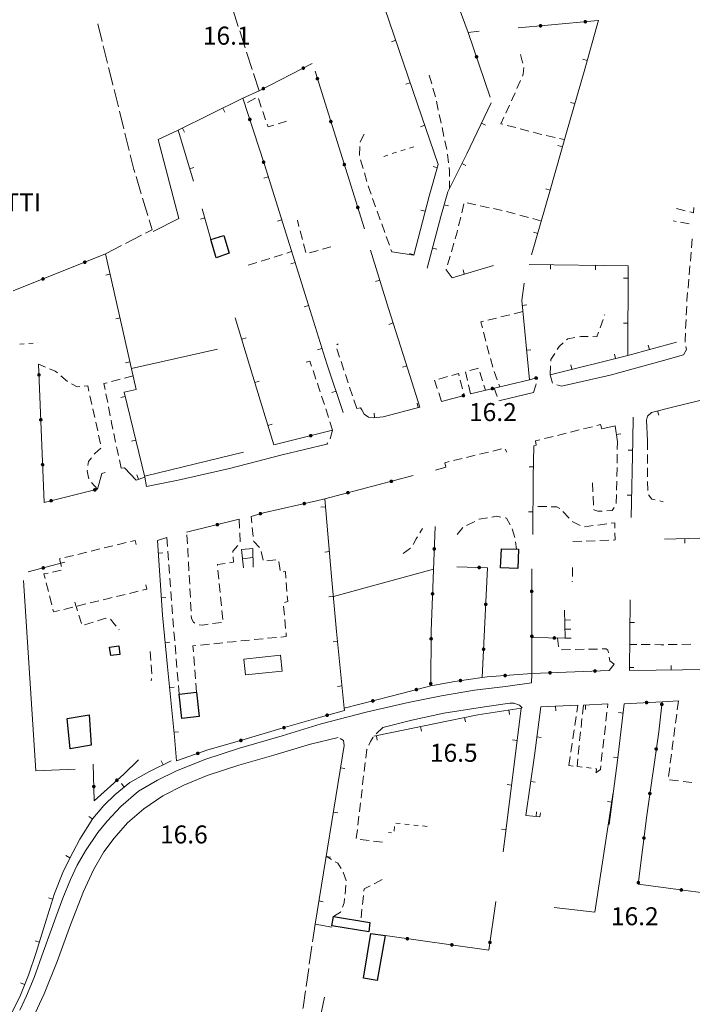
# Model space of a CAD drawing. Units: millimetres. Extents: x 1624819 to 1627609, y 4853821 to 4857710.
# Drawn here: x 1625791 to 1625941, y 4855430 to 4855649 of the extents above; entities that cross this region are included whole.
import ezdxf

# ---------------------------------------------------------------- set-up
doc = ezdxf.new("R2010")
doc.units = ezdxf.units.MM
doc.layers.get('0').update_dxf_attribs({"color": 250, "lineweight": 0})
for name, color, linetype, lineweight in [('1006T', 250, 'Continuous', 0), ('101D', 250, 'Continuous', 0), ('107D', 250, 'Continuous', 0), ('129D', 250, 'Continuous', 0), ('206D', 250, 'Continuous', 0), ('501D', 250, 'Continuous', 0), ('501V', 250, 'Continuous', 0), ('502D', 250, 'Continuous', 0), ('502V', 250, 'Continuous', 0), ('701D', 250, 'Continuous', 0), ('aggiornamenti 2013', 250, 'Continuous', 0), ('TOP78T', 250, 'Continuous', 0)]:
    doc.layers.add(name, color=color, linetype=linetype, lineweight=lineweight)
doc.layers.add('capanne', color=7, linetype='Continuous')
doc.styles.add('Legend', font='simplex.shx')
doc.styles.get("Standard").update_dxf_attribs({"font": 'arial.ttf'})

# ---------------------------------------------------------------- blocks, each defined once
blk = doc.blocks.new('L03')
at = {"color": 0, "const_width": 0.5}
blk.add_lwpolyline([(-0.25, 0, 1), (0.25, 0, 1)], format="xyb", close=True, dxfattribs=at)

msp = doc.modelspace()

# ---------------------------------------------------------------- linework, layer by layer
at = {"layer": '101D', "flags": 128}
for points in [[(1625911.94, 4855567.64), (1625922.74, 4855570.07), (1625934.6, 4855573.3), (1625939.06, 4855574.6)], [(1625897.96, 4855564.38), (1625905.69, 4855566.23)], [(1625819.31, 4855547.39), (1625819.62, 4855545.28), (1625826.73, 4855546.74), (1625838.12, 4855549.28), (1625849.8, 4855552.34), (1625859.73, 4855554.73)], [(1625791.51, 4855428.89), (1625792.95, 4855432.05), (1625794.65, 4855436.11), (1625796.71, 4855441.73), (1625799.5, 4855449.55), (1625801.04, 4855453.77), (1625802.73, 4855457.89), (1625804.25, 4855461.09), (1625806.07, 4855464.31), (1625808.86, 4855468.36), (1625810.9, 4855470.89), (1625813.97, 4855474.18), (1625817.91, 4855477.53), (1625822.12, 4855480), (1625826.18, 4855482.04), (1625832.61, 4855484.58), (1625840.35, 4855487.1), (1625849.79, 4855489.83), (1625858.48, 4855492.52), (1625868.47, 4855495.1), (1625877.81, 4855497.31), (1625885.26, 4855498.78), (1625892.56, 4855499.99), (1625899.48, 4855500.87), (1625905.28, 4855501.63)], [(1625903.18, 4855496.11), (1625902.55, 4855496.69), (1625901.29, 4855497.12), (1625900.4, 4855497.14), (1625894.78, 4855496.33), (1625885.74, 4855494.87), (1625878.61, 4855493.38), (1625872.16, 4855491.69)], [(1625862.28, 4855489.5), (1625856.12, 4855488), (1625847.97, 4855485.56), (1625840.2, 4855483.32), (1625833.14, 4855481.05), (1625827.93, 4855478.89), (1625823.26, 4855476.49), (1625819.09, 4855473.65), (1625815.41, 4855470.53), (1625812.44, 4855467.14), (1625810.17, 4855464.09), (1625807.87, 4855460.04), (1625805.66, 4855455.28), (1625802.74, 4855447.8), (1625799.76, 4855439.72), (1625796.92, 4855432.5), (1625794.4, 4855427.09), (1625791.92, 4855423.2), (1625789.5, 4855420.62), (1625787.6, 4855418.46), (1625787.14, 4855416.52)]]:
    msp.add_lwpolyline(points, dxfattribs=at)
at = {"layer": '107D', "flags": 128}
for points in [[(1625902.8, 4855641.38), (1625903.12, 4855640.18), (1625903.31, 4855639.45)], [(1625903.55, 4855638.48), (1625903.4, 4855636.96), (1625903.21, 4855636.52)], [(1625882.49, 4855636.75), (1625883.05, 4855634.83)], [(1625902.81, 4855635.61), (1625902, 4855633.78)], [(1625883.33, 4855633.87), (1625883.89, 4855631.95)], [(1625901.6, 4855632.86), (1625901.04, 4855631.59), (1625900.78, 4855631.03)], [(1625843.87, 4855631.64), (1625842.11, 4855630.68)], [(1625845.17, 4855629.67), (1625844.53, 4855631.57)], [(1625884.1, 4855630.97), (1625884.52, 4855629.02)], [(1625846.14, 4855626.83), (1625845.49, 4855628.73)], [(1625900.37, 4855630.13), (1625899.53, 4855628.31)], [(1625850.81, 4855626.52), (1625848.9, 4855625.93)], [(1625884.73, 4855628.04), (1625885.07, 4855626.48), (1625885.15, 4855626.08)], [(1625899.11, 4855627.4), (1625898.45, 4855625.97), (1625898.86, 4855625.86)], [(1625847.94, 4855625.64), (1625846.67, 4855625.25), (1625846.46, 4855625.88)], [(1625885.37, 4855625.11), (1625885.79, 4855623.15)], [(1625899.83, 4855625.61), (1625901.76, 4855625.1)], [(1625902.73, 4855624.85), (1625904.66, 4855624.34)], [(1625905.63, 4855624.09), (1625907.19, 4855623.68), (1625907.57, 4855623.59)], [(1625868.06, 4855623.67), (1625867.16, 4855621.96), (1625867.16, 4855621.89)], [(1625886, 4855622.17), (1625886.42, 4855620.22)], [(1625908.54, 4855623.36), (1625910.49, 4855622.91)], [(1625911.46, 4855622.68), (1625912.48, 4855622.44)], [(1625867.11, 4855620.89), (1625867.03, 4855618.9)], [(1625867.25, 4855617.93), (1625867.81, 4855616.01)], [(1625886.57, 4855619.23), (1625886.82, 4855617.25)], [(1625886.95, 4855616.26), (1625887.05, 4855615.45), (1625887.03, 4855614.26)], [(1625868.09, 4855615.05), (1625868.66, 4855613.13)], [(1625887.01, 4855613.26), (1625886.98, 4855611.55)], [(1625868.94, 4855612.17), (1625869.01, 4855611.92), (1625869.59, 4855610.28)], [(1625869.93, 4855609.34), (1625870.6, 4855607.46)], [(1625870.93, 4855606.51), (1625871.6, 4855604.63)], [(1625890.22, 4855608.13), (1625889.75, 4855606.19)], [(1625892.88, 4855607.93), (1625890.93, 4855608.36)], [(1625895.81, 4855607.3), (1625893.86, 4855607.72)], [(1625898.75, 4855606.67), (1625896.79, 4855607.09)], [(1625901.65, 4855605.92), (1625899.72, 4855606.45)], [(1625937.49, 4855607.09), (1625939.43, 4855606.62)], [(1625940.41, 4855606.39), (1625941.23, 4855606.19), (1625941.33, 4855607.34)], [(1625853.55, 4855603.13), (1625853.19, 4855604.5)], [(1625889.52, 4855605.22), (1625889.05, 4855603.27)], [(1625904.55, 4855605.13), (1625902.62, 4855605.66)], [(1625907.44, 4855604.34), (1625905.51, 4855604.87)], [(1625937.38, 4855604.24), (1625936.71, 4855604.37)], [(1625854.33, 4855600.23), (1625853.81, 4855602.16)], [(1625871.94, 4855603.69), (1625872.62, 4855601.81)], [(1625888.81, 4855602.3), (1625888.71, 4855601.88), (1625888.27, 4855600.38)], [(1625940.32, 4855603.68), (1625938.36, 4855604.05)], [(1625872.96, 4855600.87), (1625873.64, 4855598.99)], [(1625940.81, 4855598.37), (1625940.94, 4855600.37)], [(1625855.1, 4855597.33), (1625854.58, 4855599.26)], [(1625857.79, 4855597.81), (1625855.86, 4855597.26)], [(1625860.67, 4855598.63), (1625858.75, 4855598.08)], [(1625873.98, 4855598.04), (1625874.19, 4855597.47)], [(1625887.99, 4855599.42), (1625887.43, 4855597.5)], [(1625845.14, 4855595.41), (1625847.05, 4855596.01)], [(1625848.01, 4855596.31), (1625849.92, 4855596.9)], [(1625850.87, 4855597.2), (1625851.92, 4855597.53)], [(1625887.14, 4855596.54), (1625886.58, 4855594.62)], [(1625940.56, 4855595.38), (1625940.73, 4855597.38)], [(1625842.28, 4855594.52), (1625844.19, 4855595.12)], [(1625886.3, 4855593.66), (1625886.24, 4855593.45)], [(1625940.3, 4855592.4), (1625940.48, 4855594.39)], [(1625940.04, 4855589.41), (1625940.22, 4855591.4)], [(1625939.79, 4855586.42), (1625939.81, 4855586.72), (1625939.96, 4855588.41)], [(1625939.65, 4855583.42), (1625939.75, 4855585.42)], [(1625897.48, 4855582.76), (1625895.54, 4855582.29)], [(1625900.4, 4855583.48), (1625898.46, 4855583)], [(1625903.31, 4855584.2), (1625901.37, 4855583.72)], [(1625920.49, 4855580.59), (1625921.17, 4855582.47)], [(1625921.51, 4855583.41), (1625921.57, 4855583.57)], [(1625939.5, 4855580.42), (1625939.6, 4855582.42)], [(1625894.57, 4855582.05), (1625893.98, 4855581.9), (1625894.33, 4855580.56)], [(1625894.59, 4855579.59), (1625895.09, 4855577.65)], [(1625913.02, 4855577.9), (1625913.29, 4855578.15), (1625914.89, 4855578.44)], [(1625915.88, 4855578.62), (1625916.21, 4855578.68), (1625917.87, 4855578.65)], [(1625918.87, 4855578.63), (1625919.77, 4855578.61), (1625920.15, 4855579.65)], [(1625939.43, 4855577.43), (1625939.37, 4855577.82), (1625939.45, 4855579.43)], [(1625862.59, 4855574.04), (1625861.96, 4855575.93)], [(1625861.97, 4855576.8), (1625862.25, 4855577.05)], [(1625895.35, 4855576.69), (1625895.85, 4855574.75)], [(1625910.96, 4855575.74), (1625911.41, 4855576.45), (1625912.27, 4855577.23)], [(1625939.06, 4855574.6), (1625939.67, 4855575.75), (1625939.57, 4855576.44)], [(1625896.11, 4855573.78), (1625896.62, 4855571.85)], [(1625909.53, 4855573.16), (1625909.55, 4855573.52), (1625910.43, 4855574.9)], [(1625797.17, 4855571.87), (1625795.65, 4855572.49)], [(1625799.84, 4855570.57), (1625799.37, 4855570.97), (1625798.09, 4855571.49)], [(1625856.36, 4855572.05), (1625855.99, 4855573.15), (1625855.18, 4855572.92)], [(1625863.55, 4855571.19), (1625862.91, 4855573.09)], [(1625891.5, 4855571.08), (1625893.44, 4855571.59)], [(1625909.36, 4855570.16), (1625909.47, 4855572.16)], [(1625802.12, 4855568.62), (1625800.6, 4855569.92)], [(1625813.77, 4855569.15), (1625811.84, 4855568.63)], [(1625816.67, 4855569.93), (1625814.74, 4855569.41)], [(1625857.33, 4855569.21), (1625856.68, 4855571.11)], [(1625864.5, 4855568.35), (1625863.87, 4855570.24)], [(1625884.65, 4855569.21), (1625886.58, 4855569.74)], [(1625887.55, 4855570.01), (1625889.01, 4855570.41), (1625889.13, 4855569.95)], [(1625891.02, 4855568.86), (1625890.58, 4855570.81)], [(1625893.79, 4855570.73), (1625894.37, 4855568.82)], [(1625896.93, 4855570.9), (1625897.63, 4855569.03)], [(1625906.51, 4855569.12), (1625906.61, 4855569.52)], [(1625909.36, 4855570.16), (1625909.95, 4855568.25)], [(1625804.84, 4855567.54), (1625804.26, 4855567.49), (1625802.99, 4855568.14)], [(1625806.86, 4855566.48), (1625806.59, 4855567.69), (1625805.83, 4855567.63)], [(1625810.88, 4855568.37), (1625810.2, 4855568.19), (1625810.45, 4855566.91)], [(1625858.27, 4855566.37), (1625857.92, 4855567.47), (1625857.65, 4855568.27)], [(1625865.46, 4855565.5), (1625864.82, 4855567.4)], [(1625884.29, 4855567.08), (1625883.65, 4855568.93), (1625883.69, 4855568.94)], [(1625889.39, 4855568.98), (1625889.91, 4855567.05)], [(1625891.68, 4855565.93), (1625891.24, 4855567.88)], [(1625894.66, 4855567.86), (1625895.01, 4855566.72)], [(1625896.94, 4855567.18), (1625897.62, 4855565.3)], [(1625897.98, 4855568.09), (1625898.21, 4855567.48)], [(1625905.69, 4855566.23), (1625906.18, 4855567.84), (1625906.26, 4855568.15)], [(1625910.86, 4855567.93), (1625911.94, 4855567.64)], [(1625807.5, 4855563.55), (1625807.07, 4855565.5)], [(1625810.64, 4855565.93), (1625811.02, 4855563.97)], [(1625859.19, 4855563.51), (1625858.58, 4855565.42)], [(1625885.26, 4855564.24), (1625884.61, 4855566.13)], [(1625890.17, 4855566.08), (1625890.31, 4855565.57), (1625890.32, 4855565.46)], [(1625808.15, 4855560.62), (1625807.72, 4855562.57)], [(1625811.21, 4855562.99), (1625811.59, 4855561.02)], [(1625860.11, 4855560.66), (1625860.01, 4855560.97), (1625859.5, 4855562.56)], [(1625866.41, 4855562.66), (1625865.77, 4855564.56)], [(1625808.8, 4855557.69), (1625808.37, 4855559.64)], [(1625811.78, 4855560.04), (1625811.89, 4855559.5), (1625812.18, 4855558.08)], [(1625861.03, 4855557.8), (1625860.42, 4855559.7)], [(1625916.83, 4855558.13), (1625918.77, 4855558.61)], [(1625919.74, 4855558.85), (1625920.61, 4855559.07), (1625920.86, 4855558.11)], [(1625809.44, 4855554.76), (1625809.01, 4855556.71)], [(1625812.37, 4855557.1), (1625812.77, 4855555.14)], [(1625861.03, 4855557.8), (1625860.46, 4855555.88)], [(1625908.1, 4855555.95), (1625910.04, 4855556.44)], [(1625911.01, 4855556.68), (1625912.95, 4855557.16)], [(1625913.92, 4855557.4), (1625915.86, 4855557.89)], [(1625808.03, 4855552.5), (1625808.16, 4855552.67), (1625809.52, 4855553.83)], [(1625812.97, 4855554.16), (1625813.1, 4855553.51), (1625813.4, 4855552.21)], [(1625859.95, 4855555.04), (1625859.73, 4855554.73)], [(1625906.31, 4855554.48), (1625906.16, 4855555.47), (1625907.13, 4855555.71)], [(1625924.31, 4855553.5), (1625924.33, 4855555.27)], [(1625931.05, 4855555.45), (1625931.05, 4855553.45)], [(1625806.63, 4855549.94), (1625806.76, 4855550.84), (1625807.43, 4855551.71)], [(1625890.8, 4855551.77), (1625892.74, 4855552.25)], [(1625893.71, 4855552.49), (1625895.66, 4855552.96)], [(1625896.63, 4855553.2), (1625898.57, 4855553.67)], [(1625899.41, 4855553.63), (1625899.77, 4855552.93)], [(1625924.28, 4855550.5), (1625924.3, 4855552.5)], [(1625931.05, 4855552.45), (1625931.05, 4855550.45)], [(1625813.62, 4855551.23), (1625814.05, 4855549.36)], [(1625886.19, 4855549.61), (1625885.95, 4855550.59), (1625886.91, 4855550.83)], [(1625887.88, 4855551.06), (1625889.83, 4855551.54)], [(1625924.25, 4855547.5), (1625924.27, 4855549.5)], [(1625931.05, 4855549.45), (1625931.05, 4855547.45)], [(1625806.86, 4855547), (1625806.46, 4855548.7), (1625806.5, 4855548.95)], [(1625808.74, 4855544.69), (1625807.43, 4855546.2)], [(1625918.77, 4855546.15), (1625918.88, 4855544.15)], [(1625924.16, 4855544.5), (1625924.23, 4855546.5)], [(1625931.06, 4855546.45), (1625931.12, 4855544.45)], [(1625918.93, 4855543.15), (1625919.03, 4855541.16)], [(1625924.04, 4855541.5), (1625924.12, 4855543.5)], [(1625931.27, 4855543.49), (1625932.03, 4855542.52), (1625932.77, 4855542.34)], [(1625905.63, 4855540.86), (1625905.61, 4855540.86)], [(1625908.63, 4855540.83), (1625906.63, 4855540.85)], [(1625911.51, 4855540.4), (1625910.91, 4855540.8), (1625909.63, 4855540.81)], [(1625933.75, 4855542.1), (1625934.55, 4855541.9)], [(1625843.05, 4855537.2), (1625842.89, 4855538.67)], [(1625896.46, 4855538.52), (1625897.43, 4855538.68), (1625898.44, 4855538.51)], [(1625913.6, 4855538.26), (1625912.24, 4855539.73)], [(1625919.09, 4855540.16), (1625919.09, 4855540.11), (1625919.96, 4855539.79), (1625920.98, 4855539.84)], [(1625921.98, 4855539.9), (1625923.15, 4855539.96), (1625923.64, 4855540.63)], [(1625840.28, 4855538.02), (1625840.35, 4855536.02)], [(1625890.83, 4855536.66), (1625892.62, 4855537.56)], [(1625893.51, 4855538.01), (1625893.59, 4855538.05), (1625895.48, 4855538.36)], [(1625899.42, 4855538.35), (1625899.71, 4855538.3), (1625900.49, 4855536.78)], [(1625916.09, 4855536.67), (1625914.28, 4855537.53)], [(1625918.99, 4855536.6), (1625917, 4855536.34)], [(1625921.96, 4855536.99), (1625919.98, 4855536.73)], [(1625923.76, 4855536.01), (1625923.74, 4855537.22), (1625922.96, 4855537.12)], [(1625828.74, 4855532.58), (1625828.62, 4855534.58)], [(1625840.39, 4855535.02), (1625840.46, 4855533.02)], [(1625843.36, 4855534.21), (1625843.15, 4855536.2)], [(1625878.91, 4855532.39), (1625879.63, 4855533.68), (1625879.9, 4855534.13)], [(1625880.4, 4855535), (1625880.99, 4855536)], [(1625888.69, 4855534.64), (1625889.95, 4855536.19)], [(1625900.94, 4855535.89), (1625901.52, 4855533.98)], [(1625923.4, 4855533.4), (1625923.81, 4855533.42), (1625923.78, 4855535.01)], [(1625810.25, 4855531.65), (1625812.19, 4855532.13)], [(1625813.16, 4855532.36), (1625815.11, 4855532.84)], [(1625816.08, 4855533.08), (1625817.11, 4855533.33), (1625817.33, 4855532.42)], [(1625824.18, 4855533.94), (1625824.33, 4855531.95)], [(1625839.97, 4855532.22), (1625838.82, 4855530.94), (1625838.84, 4855530.66)], [(1625844.78, 4855531.75), (1625843.48, 4855533.09), (1625843.47, 4855533.22)], [(1625901.68, 4855532.99), (1625901.94, 4855531.4)], [(1625914.41, 4855533.07), (1625916.41, 4855533.14)], [(1625917.41, 4855533.18), (1625919.41, 4855533.26)], [(1625920.41, 4855533.29), (1625922.4, 4855533.37)], [(1625801.51, 4855529.5), (1625803.45, 4855529.98)], [(1625804.42, 4855530.22), (1625806.37, 4855530.7)], [(1625807.34, 4855530.93), (1625809.28, 4855531.41)], [(1625824.4, 4855530.95), (1625824.55, 4855528.95)], [(1625828.92, 4855529.59), (1625828.83, 4855531.23), (1625828.81, 4855531.59)], [(1625845.57, 4855528.91), (1625845.16, 4855530.87)], [(1625876.7, 4855530.43), (1625878.31, 4855531.62)], [(1625800.74, 4855527.5), (1625800.31, 4855529.21), (1625800.54, 4855529.27)], [(1625824.62, 4855527.96), (1625824.77, 4855525.96)], [(1625829.09, 4855526.59), (1625828.98, 4855528.59)], [(1625837.15, 4855528.22), (1625835.42, 4855527.95), (1625835.44, 4855527.71)], [(1625838.9, 4855529.66), (1625838.97, 4855528.5), (1625838.14, 4855528.37)], [(1625848.42, 4855528.98), (1625846.42, 4855528.8)], [(1625849.38, 4855526.66), (1625849.08, 4855528.64)], [(1625797.11, 4855524.83), (1625796.85, 4855525.86), (1625797.77, 4855526.06)], [(1625798.75, 4855526.28), (1625800.7, 4855526.71)], [(1625829.25, 4855523.6), (1625829.14, 4855525.59)], [(1625835.54, 4855526.71), (1625835.74, 4855524.72)], [(1625850.66, 4855524.95), (1625850.55, 4855526.41), (1625850.02, 4855526.33)], [(1625914.37, 4855527.29), (1625914.33, 4855525.29)], [(1625797.86, 4855521.93), (1625797.36, 4855523.87)], [(1625819.53, 4855523.47), (1625819.76, 4855522.5), (1625818.79, 4855522.26)], [(1625824.84, 4855524.96), (1625824.99, 4855522.97)], [(1625835.84, 4855523.73), (1625836.04, 4855521.74)], [(1625850.88, 4855521.96), (1625850.73, 4855523.96)], [(1625914.3, 4855524.29), (1625914.3, 4855524.09)], [(1625798.6, 4855519.02), (1625798.11, 4855520.96)], [(1625814.9, 4855521.31), (1625812.96, 4855520.84)], [(1625817.81, 4855522.02), (1625815.87, 4855521.55)], [(1625825.06, 4855521.97), (1625825.21, 4855519.98)], [(1625829.41, 4855520.6), (1625829.31, 4855522.57), (1625829.31, 4855522.6)], [(1625850.32, 4855519.52), (1625851.04, 4855519.71), (1625850.95, 4855520.96)], [(1625803.71, 4855519.59), (1625804.31, 4855517.68)], [(1625806.16, 4855519.18), (1625804.22, 4855518.7)], [(1625809.07, 4855519.89), (1625807.13, 4855519.41)], [(1625811.99, 4855520.6), (1625810.04, 4855520.13)], [(1625825.29, 4855518.98), (1625825.36, 4855517.98), (1625825.44, 4855516.99)], [(1625829.57, 4855517.61), (1625829.46, 4855519.6)], [(1625836.14, 4855520.74), (1625836.33, 4855518.75)], [(1625800.33, 4855517.75), (1625799.01, 4855517.43), (1625798.85, 4855518.05)], [(1625803.24, 4855518.47), (1625801.3, 4855517.99)], [(1625804.62, 4855516.73), (1625805.22, 4855514.82)], [(1625830.43, 4855514.9), (1625830.08, 4855515.12), (1625829.65, 4855515.99), (1625829.62, 4855516.61)], [(1625836.43, 4855517.75), (1625836.63, 4855515.76)], [(1625850.31, 4855516.73), (1625850.13, 4855518.72)], [(1625805.89, 4855514.58), (1625807.8, 4855515.16)], [(1625808.76, 4855515.46), (1625810.55, 4855516.01), (1625810.67, 4855515.99)], [(1625811.63, 4855515.8), (1625812.44, 4855514.8), (1625812.9, 4855514.25)], [(1625825.52, 4855515.99), (1625825.68, 4855514)], [(1625833.33, 4855514.67), (1625832.13, 4855514.5), (1625831.35, 4855514.58)], [(1625836.3, 4855515.1), (1625834.32, 4855514.82)], [(1625850.58, 4855513.74), (1625850.4, 4855515.74)], [(1625813.53, 4855513.48), (1625813.56, 4855513.45)], [(1625825.76, 4855513), (1625825.92, 4855511.01)], [(1625849.55, 4855511.83), (1625850.74, 4855511.95), (1625850.67, 4855512.75)], [(1625826.01, 4855510.01), (1625826.07, 4855509.22), (1625826.17, 4855508.02)], [(1625831.64, 4855510.03), (1625833.63, 4855510.24)], [(1625834.62, 4855510.35), (1625836.61, 4855510.56)], [(1625837.6, 4855510.66), (1625838.87, 4855510.8), (1625839.59, 4855510.87)], [(1625840.59, 4855510.97), (1625842.58, 4855511.16)], [(1625843.57, 4855511.26), (1625845.57, 4855511.45)], [(1625846.56, 4855511.55), (1625848.55, 4855511.74)], [(1625911.31, 4855509.71), (1625911.28, 4855509.78), (1625911.03, 4855511.61)], [(1625928.64, 4855510.19), (1625927.07, 4855510.21)], [(1625931.64, 4855510.15), (1625929.64, 4855510.18)], [(1625934.64, 4855510.13), (1625934.08, 4855510.12), (1625932.64, 4855510.14)], [(1625937.64, 4855510.19), (1625935.64, 4855510.15)], [(1625940.64, 4855510.25), (1625938.64, 4855510.21)], [(1625820.5, 4855508.62), (1625820.65, 4855506.63)], [(1625830.08, 4855508.52), (1625829.98, 4855509.85), (1625830.64, 4855509.92)], [(1625913.93, 4855509.05), (1625912.13, 4855509.02), (1625911.93, 4855509.06)], [(1625916.93, 4855509.11), (1625914.93, 4855509.07)], [(1625919.93, 4855509.16), (1625917.93, 4855509.13)], [(1625922.33, 4855508.31), (1625922.22, 4855508.9), (1625921.85, 4855509.2), (1625920.93, 4855509.18)], [(1625820.72, 4855505.63), (1625820.87, 4855503.63)], [(1625826.25, 4855507.02), (1625826.42, 4855505.03)], [(1625830.31, 4855505.53), (1625830.16, 4855507.53)], [(1625923.63, 4855505.83), (1625922.67, 4855506.53), (1625922.52, 4855507.33)], [(1625826.5, 4855504.03), (1625826.67, 4855502.04)], [(1625830.55, 4855502.54), (1625830.39, 4855504.54)], [(1625905.28, 4855501.63), (1625905.35, 4855503.63)], [(1625820.77, 4855502.64), (1625820.7, 4855502.09)], [(1625830.78, 4855499.55), (1625830.62, 4855501.54)], [(1625826.75, 4855501.04), (1625826.91, 4855499.13)], [(1625922.12, 4855496.08), (1625922.22, 4855496.95)], [(1625937.92, 4855497.66), (1625937.66, 4855495.68)], [(1625915.34, 4855495.16), (1625915.57, 4855496.7)], [(1625916.8, 4855496.68), (1625916.58, 4855494.69)], [(1625921.78, 4855493.1), (1625922.01, 4855495.09)], [(1625937.53, 4855494.69), (1625937.27, 4855492.7)], [(1625914.9, 4855492.19), (1625915.19, 4855494.17)], [(1625916.47, 4855493.7), (1625916.26, 4855491.71)], [(1625872.16, 4855491.69), (1625870.73, 4855490.29)], [(1625914.45, 4855489.22), (1625914.75, 4855491.2)], [(1625916.15, 4855490.72), (1625915.94, 4855488.79), (1625915.93, 4855488.73)], [(1625921.44, 4855490.12), (1625921.67, 4855492.11)], [(1625937.14, 4855491.71), (1625936.88, 4855489.73)], [(1625863.59, 4855487.68), (1625863.45, 4855488.84), (1625862.73, 4855489.25)], [(1625870.06, 4855489.56), (1625869.48, 4855488.62), (1625869.11, 4855487.8)], [(1625914.01, 4855486.26), (1625914.31, 4855488.24)], [(1625921.1, 4855487.14), (1625921.33, 4855489.13)], [(1625936.75, 4855488.74), (1625936.55, 4855487.19), (1625936.49, 4855486.75)], [(1625868.7, 4855486.89), (1625868.67, 4855486.82), (1625868.43, 4855484.91)], [(1625915.84, 4855487.73), (1625915.65, 4855485.74)], [(1625920.76, 4855484.16), (1625920.99, 4855486.15)], [(1625868.3, 4855483.92), (1625868.05, 4855481.94)], [(1625913.57, 4855483.29), (1625913.86, 4855485.27)], [(1625915.55, 4855484.75), (1625915.39, 4855483.06)], [(1625936.36, 4855485.76), (1625936.1, 4855483.78)], [(1625919.58, 4855481.65), (1625920.56, 4855482.41), (1625920.65, 4855483.17)], [(1625935.98, 4855482.79), (1625935.72, 4855480.8)], [(1625867.93, 4855480.94), (1625867.78, 4855479.77), (1625867.69, 4855478.96)], [(1625935.95, 4855480.09), (1625937.93, 4855479.86)], [(1625938.93, 4855479.74), (1625940.91, 4855479.51)], [(1625867.57, 4855477.96), (1625867.34, 4855475.98)], [(1625867.22, 4855474.98), (1625866.99, 4855473)], [(1625866.88, 4855472), (1625866.65, 4855470.02)], [(1625866.53, 4855469.02), (1625866.3, 4855467.04)], [(1625867.17, 4855466.82), (1625869.16, 4855466.57)], [(1625870.15, 4855466.45), (1625872.14, 4855466.2)], [(1625860.77, 4855462.4), (1625859.59, 4855463.14)], [(1625862.9, 4855460.39), (1625862.17, 4855461.52), (1625861.61, 4855461.87)], [(1625864.05, 4855457.64), (1625864.05, 4855457.68), (1625863.41, 4855459.53)], [(1625872.03, 4855457.92), (1625870.26, 4855456.99)], [(1625863.79, 4855454.65), (1625863.96, 4855456.65)], [(1625869.38, 4855456.52), (1625868.05, 4855455.82), (1625868, 4855455.32)], [(1625863.22, 4855451.74), (1625863.62, 4855452.74), (1625863.7, 4855453.66)], [(1625867.89, 4855454.33), (1625867.67, 4855452.34)], [(1625867.56, 4855451.35), (1625867.35, 4855449.36)], [(1625861.24, 4855449.66), (1625862.79, 4855450.67), (1625862.85, 4855450.81)]]:
    msp.add_lwpolyline(points, dxfattribs=at)
at = {"layer": '129D', "flags": 128}
for points in [[(1625843.27, 4855531.49), (1625840.77, 4855531.29), (1625841.21, 4855527.2)], [(1625843.38, 4855527.4), (1625843.27, 4855531.49)], [(1625840.99, 4855529.23), (1625843.32, 4855529.51)], [(1625914.07, 4855511.55), (1625912.76, 4855511.58), (1625912.58, 4855517.83)], [(1625913.94, 4855515.66), (1625912.64, 4855515.59)], [(1625914.01, 4855513.59), (1625912.7, 4855513.56)]]:
    msp.add_lwpolyline(points, dxfattribs=at)
at = {"layer": '206D', "flags": 128}
for points in [[(1625874.29, 4855619.32), (1625875.24, 4855619.62)], [(1625876.19, 4855619.92), (1625877.14, 4855620.23)], [(1625878.1, 4855620.53), (1625879.05, 4855620.84)], [(1625872.38, 4855618.71), (1625873.33, 4855619.01)], [(1625791.5, 4855576.95), (1625792.49, 4855577.02)], [(1625793.49, 4855577.09), (1625794.49, 4855577.16)], [(1625795.49, 4855577.23), (1625795.51, 4855577.23)], [(1625913.53, 4855483.27), (1625914.52, 4855483.15)], [(1625915.52, 4855483.03), (1625916.51, 4855482.91)], [(1625917.5, 4855482.79), (1625918.49, 4855482.66)], [(1625919.49, 4855482.54), (1625919.68, 4855482.52), (1625919.59, 4855481.72)], [(1625874.82, 4855469.67), (1625874.74, 4855468.68)], [(1625876.06, 4855470.35), (1625875.07, 4855470.46)], [(1625878.05, 4855470.14), (1625877.06, 4855470.24)], [(1625880.04, 4855469.92), (1625879.05, 4855470.03)], [(1625882.03, 4855469.71), (1625881.04, 4855469.82)], [(1625874.11, 4855468.33), (1625873.42, 4855468.38)]]:
    msp.add_lwpolyline(points, dxfattribs=at)
at = {"layer": '501D', "flags": 128}
for points in [[(1625874.19, 4855597.47), (1625879.06, 4855596.77), (1625882.48, 4855609.89), (1625884.52, 4855616.88), (1625879.89, 4855630.34), (1625872.64, 4855651.62), (1625868.64, 4855663.2)], [(1625905.27, 4855596.79), (1625909.41, 4855611.2), (1625912.99, 4855624.05), (1625916.92, 4855637.59), (1625920.11, 4855649.02)], [(1625841.08, 4855631.69), (1625826.69, 4855624.51), (1625830.07, 4855613.17)], [(1625896.31, 4855630.6), (1625890.86, 4855619.26), (1625886.63, 4855610.85), (1625885.08, 4855605.37), (1625882.07, 4855593.88)], [(1625863.41, 4855561.77), (1625859.73, 4855572.55), (1625855.28, 4855586.79), (1625851.42, 4855599.13), (1625845.78, 4855617.13)], [(1625833.97, 4855600.23), (1625832.02, 4855607.04)], [(1625866.41, 4855562.66), (1625867.26, 4855562.81), (1625867.51, 4855562.37), (1625868.05, 4855561.38), (1625868.99, 4855560.71), (1625870.14, 4855560.61), (1625872.3, 4855560.78), (1625880.41, 4855562.94), (1625877.78, 4855571.4), (1625873.48, 4855584.87), (1625869.48, 4855597.89)], [(1625814.05, 4855549.36), (1625814.78, 4855549.46), (1625817.32, 4855546.75), (1625819.31, 4855547.39), (1625814.71, 4855566.27), (1625817.36, 4855566.87), (1625810.57, 4855597.04)], [(1625886.24, 4855593.45), (1625887.6, 4855591.74), (1625896.82, 4855594.45)], [(1625909.36, 4855570.16), (1625926.64, 4855574.46), (1625926.75, 4855594.36), (1625904.72, 4855594.66)], [(1625903.65, 4855590.54), (1625903.07, 4855586.64), (1625904.78, 4855569.05)], [(1625839.39, 4855582.82), (1625843.32, 4855569.86), (1625847.95, 4855554.59)], [(1625926.64, 4855574.46), (1625937.45, 4855577.39)], [(1625947.85, 4855565.72), (1625936.87, 4855563.03), (1625931.9, 4855561.75), (1625931.02, 4855560.93), (1625930.83, 4855560.07), (1625931.05, 4855555.45)], [(1625927.41, 4855538.39), (1625927.74, 4855555.61), (1625927.86, 4855560.71)], [(1625920.86, 4855558.11), (1625923.81, 4855558.82), (1625924.33, 4855555.27)], [(1625905.57, 4855534.66), (1625905.65, 4855547.38), (1625905.79, 4855554.38), (1625906.31, 4855554.48)], [(1625863.63, 4855495.98), (1625861.9, 4855513.07), (1625860.79, 4855525.27), (1625859.28, 4855542.58)], [(1625824.18, 4855533.94), (1625822.07, 4855533.28), (1625823.2, 4855516.73), (1625824.34, 4855505.2), (1625825.86, 4855489.61), (1625826.35, 4855484.29)], [(1625948.53, 4855507.64), (1625947.95, 4855533.99), (1625934.82, 4855533.59)], [(1625927.16, 4855520.07), (1625927.02, 4855504.37), (1625944.76, 4855504.65), (1625944.82, 4855507.72)], [(1625922.22, 4855496.95), (1625916.8, 4855496.68)], [(1625922.48, 4855470.14), (1625924.38, 4855484.39), (1625925.84, 4855496.98)], [(1625898.91, 4855464.05), (1625899.44, 4855468.07), (1625902.93, 4855496.04), (1625893.34, 4855494.56), (1625883.9, 4855492.59), (1625874.17, 4855490.6), (1625870.19, 4855489.77)], [(1625915.57, 4855496.7), (1625907.29, 4855496.28), (1625905.91, 4855485.48), (1625903.97, 4855472.14), (1625907.09, 4855471.87), (1625907.25, 4855472.77)], [(1625863.59, 4855487.68), (1625857.12, 4855448.02), (1625860.82, 4855447.29)], [(1625774.7, 4855420.14), (1625776.24, 4855419.92), (1625778.18, 4855420.07), (1625778.58, 4855420.16), (1625780.69, 4855420.68), (1625783.91, 4855422.16), (1625786.24, 4855424.11), (1625788.3, 4855426.16), (1625789.82, 4855428.5), (1625791.49, 4855431.83), (1625793.39, 4855436.64), (1625795.12, 4855441.65), (1625797.36, 4855448.86), (1625799.22, 4855454.83), (1625801.05, 4855459.5), (1625802.59, 4855462.69), (1625804.81, 4855466.89), (1625807.75, 4855471.45), (1625810.19, 4855474.36), (1625812.68, 4855476.79), (1625815.93, 4855479.46), (1625820.33, 4855481.95), (1625825.13, 4855484.32)]]:
    msp.add_lwpolyline(points, dxfattribs=at)
at = {"layer": '501V', "flags": 128}
for points in [[(1625875.05, 4855644.54), (1625874.1, 4855644.22)], [(1625917.61, 4855640.06), (1625916.65, 4855640.33)], [(1625878.28, 4855635.08), (1625877.33, 4855634.76)], [(1625914.85, 4855630.45), (1625913.89, 4855630.73)], [(1625836.61, 4855629.46), (1625837.05, 4855628.56)], [(1625894.14, 4855626.09), (1625895.05, 4855625.66)], [(1625827.66, 4855624.99), (1625828.1, 4855624.1)], [(1625881.51, 4855625.62), (1625880.57, 4855625.29)], [(1625912.1, 4855620.84), (1625911.13, 4855621.11)], [(1625829.24, 4855615.96), (1625830.2, 4855616.25)], [(1625884.31, 4855616.15), (1625883.35, 4855616.43)], [(1625889.77, 4855617.1), (1625890.67, 4855616.65)], [(1625846.71, 4855614.17), (1625845.75, 4855613.87)], [(1625909.41, 4855611.21), (1625908.45, 4855611.48)], [(1625881.6, 4855606.52), (1625880.63, 4855606.78)], [(1625885.81, 4855607.96), (1625886.77, 4855607.69)], [(1625832.59, 4855605.04), (1625831.63, 4855604.76)], [(1625849.7, 4855604.63), (1625848.74, 4855604.33)], [(1625906.65, 4855601.6), (1625905.69, 4855601.87)], [(1625883.23, 4855598.3), (1625884.19, 4855598.05)], [(1625879.08, 4855596.85), (1625878.11, 4855597.1)], [(1625852.69, 4855595.08), (1625851.73, 4855594.79)], [(1625890.3, 4855592.53), (1625890.02, 4855593.49)], [(1625909.46, 4855594.6), (1625909.44, 4855593.6)], [(1625919.46, 4855594.46), (1625919.44, 4855593.46)], [(1625811.58, 4855592.54), (1625810.61, 4855592.32)], [(1625871.53, 4855591.21), (1625870.58, 4855590.92)], [(1625926.73, 4855591.65), (1625925.73, 4855591.66)], [(1625855.67, 4855585.54), (1625854.72, 4855585.24)], [(1625903.17, 4855585.59), (1625904.17, 4855585.68)], [(1625813.78, 4855582.78), (1625812.8, 4855582.56)], [(1625874.5, 4855581.67), (1625873.55, 4855581.36)], [(1625926.68, 4855581.65), (1625925.68, 4855581.66)], [(1625840.84, 4855578.04), (1625841.8, 4855578.33)], [(1625858.65, 4855575.99), (1625857.7, 4855575.7)], [(1625904.14, 4855575.63), (1625905.13, 4855575.73)], [(1625931.47, 4855575.77), (1625931.2, 4855576.73)], [(1625923.92, 4855573.78), (1625923.67, 4855574.75)], [(1625815.97, 4855573.03), (1625815, 4855572.81)], [(1625877.54, 4855572.14), (1625876.59, 4855571.83)], [(1625914.21, 4855571.37), (1625913.97, 4855572.34)], [(1625843.74, 4855568.47), (1625844.7, 4855568.76)], [(1625814.94, 4855565.32), (1625813.97, 4855565.09)], [(1625861.79, 4855566.5), (1625860.85, 4855566.18)], [(1625880.06, 4855562.85), (1625879.8, 4855563.81)], [(1625870.33, 4855560.62), (1625870.26, 4855561.62)], [(1625933.29, 4855562.11), (1625933.54, 4855561.14)], [(1625846.64, 4855558.9), (1625847.6, 4855559.19)], [(1625924.09, 4855556.88), (1625925.08, 4855557.02)], [(1625817.31, 4855555.61), (1625816.34, 4855555.37)], [(1625927.7, 4855553.39), (1625926.7, 4855553.41)], [(1625905.7, 4855549.66), (1625904.7, 4855549.68)], [(1625817.84, 4855546.92), (1625817.54, 4855547.87)], [(1625927.51, 4855543.39), (1625926.51, 4855543.41)], [(1625859.44, 4855540.78), (1625858.44, 4855540.7)], [(1625905.6, 4855539.66), (1625904.6, 4855539.67)], [(1625939.31, 4855533.73), (1625939.34, 4855532.73)], [(1625822.26, 4855530.5), (1625823.26, 4855530.57)], [(1625860.31, 4855530.82), (1625859.31, 4855530.73)], [(1625822.94, 4855520.52), (1625823.94, 4855520.59)], [(1625861.19, 4855520.86), (1625860.2, 4855520.77)], [(1625927.12, 4855515.07), (1625928.12, 4855515.06)], [(1625823.81, 4855510.56), (1625824.81, 4855510.66)], [(1625862.12, 4855510.9), (1625861.12, 4855510.8)], [(1625927.03, 4855505.07), (1625928.03, 4855505.06)], [(1625936.32, 4855504.52), (1625936.3, 4855505.52)], [(1625824.79, 4855500.61), (1625825.78, 4855500.71)], [(1625863.13, 4855500.95), (1625862.13, 4855500.85)], [(1625900.2, 4855495.62), (1625900.36, 4855494.63)], [(1625910.58, 4855496.45), (1625910.63, 4855495.45)], [(1625917.23, 4855496.7), (1625917.28, 4855495.7)], [(1625925.6, 4855494.94), (1625924.61, 4855495.06)], [(1625890.35, 4855493.94), (1625890.55, 4855492.96)], [(1625825.76, 4855490.66), (1625826.75, 4855490.75)], [(1625880.56, 4855491.91), (1625880.76, 4855490.93)], [(1625870.76, 4855489.89), (1625870.97, 4855488.91)], [(1625902.03, 4855488.85), (1625901.04, 4855488.98)], [(1625906.44, 4855489.62), (1625907.43, 4855489.5)], [(1625823.35, 4855483.44), (1625822.9, 4855484.34)], [(1625924.45, 4855485.01), (1625923.46, 4855485.12)], [(1625862.78, 4855482.75), (1625863.77, 4855482.58)], [(1625905.07, 4855479.72), (1625906.06, 4855479.57)], [(1625814.71, 4855478.46), (1625814.07, 4855479.23)], [(1625900.8, 4855478.93), (1625899.8, 4855479.05)], [(1625923.14, 4855475.1), (1625922.15, 4855475.23)], [(1625861.17, 4855472.88), (1625862.16, 4855472.71)], [(1625906.3, 4855471.94), (1625906.39, 4855472.93)], [(1625807.7, 4855471.37), (1625806.86, 4855471.91)], [(1625899.56, 4855469.01), (1625898.56, 4855469.13)], [(1625802.63, 4855462.76), (1625801.74, 4855463.23)], [(1625859.56, 4855463.01), (1625860.55, 4855462.85)], [(1625798.81, 4855453.53), (1625797.86, 4855453.83)], [(1625857.96, 4855453.14), (1625858.94, 4855452.98)], [(1625795.84, 4855443.98), (1625794.89, 4855444.28)], [(1625792.56, 4855434.54), (1625791.63, 4855434.91)]]:
    msp.add_lwpolyline(points, dxfattribs=at)
at = {"layer": '502D', "flags": 128}
for points in [[(1625871.67, 4855670.92), (1625880.84, 4855674), (1625885.44, 4855661.78), (1625891.18, 4855646.29), (1625896.07, 4855631.88)], [(1625902.27, 4855647.29), (1625908.88, 4855647.9), (1625920.03, 4855648.91)], [(1625891.18, 4855646.29), (1625893.63, 4855646.53)], [(1625841.08, 4855631.69), (1625844.7, 4855633.32), (1625856.52, 4855639.36)], [(1625868.11, 4855602.59), (1625857.12, 4855637.67)], [(1625841.08, 4855631.69), (1625845.78, 4855617.13)], [(1625810.57, 4855597.04), (1625790.01, 4855588.81)], [(1625810.45, 4855548.41), (1625809.75, 4855548.22), (1625808.74, 4855544.69), (1625796.89, 4855541.76), (1625795.65, 4855572.49)], [(1625891.68, 4855565.93), (1625904.78, 4855569.05), (1625906.61, 4855569.52)], [(1625885.26, 4855564.24), (1625890.31, 4855565.57)], [(1625861.03, 4855557.8), (1625847.95, 4855554.59)], [(1625886.19, 4855549.61), (1625883.93, 4855548.96)], [(1625878.94, 4855547.72), (1625859.28, 4855542.58), (1625857.44, 4855542.12), (1625845.69, 4855539.46), (1625842.89, 4855538.67)], [(1625840.28, 4855538.02), (1625828.58, 4855535.14)], [(1625883.82, 4855536.43), (1625882.94, 4855513.11), (1625882.84, 4855500.96)], [(1625801.53, 4855528.48), (1625793.35, 4855526.32)], [(1625888.62, 4855527.46), (1625895.48, 4855527.24), (1625894.29, 4855502.81)], [(1625905.29, 4855527), (1625905.32, 4855511.72), (1625905.35, 4855503.73)], [(1625792.3, 4855524.44), (1625795.04, 4855482.09), (1625803.81, 4855482.45)], [(1625905.32, 4855511.72), (1625912.76, 4855511.58)], [(1625923.63, 4855505.83), (1625922.54, 4855504.39), (1625905.35, 4855503.73), (1625895.38, 4855502.96), (1625894.29, 4855502.81), (1625888.19, 4855501.98), (1625882.84, 4855500.96), (1625881.77, 4855500.69), (1625874.06, 4855498.71), (1625863.63, 4855495.98)], [(1625925.84, 4855496.98), (1625934.28, 4855497.45), (1625937.92, 4855497.66)], [(1625954.8, 4855463.46), (1625954.23, 4855458.97), (1625953.47, 4855453.59), (1625928.96, 4855456.9), (1625930.87, 4855472.15), (1625933.52, 4855490.79), (1625934.28, 4855497.45)], [(1625826.35, 4855484.29), (1625833.27, 4855486.74), (1625840.86, 4855488.9), (1625849.53, 4855491.48), (1625858.3, 4855494.02), (1625863.67, 4855495.52), (1625863.63, 4855495.98)], [(1625807.78, 4855483.59), (1625808.04, 4855475.41), (1625814.6, 4855481.37), (1625817.88, 4855484.53)], [(1625872.69, 4855445.44), (1625895.77, 4855442.24), (1625897.32, 4855453.01)], [(1625870.29, 4855425.17), (1625867.69, 4855405.23), (1625855.15, 4855407.09), (1625856.11, 4855418.33), (1625857.78, 4855424.66), (1625859.21, 4855431.74)]]:
    msp.add_lwpolyline(points, dxfattribs=at)
at = {"layer": '701D', "flags": 128}
for points in [[(1625840.06, 4855647.58), (1625838.82, 4855651.38)], [(1625809.8, 4855644.27), (1625808.84, 4855648.16)], [(1625841.6, 4855642.83), (1625840.37, 4855646.63)], [(1625811, 4855639.42), (1625810.04, 4855643.3)], [(1625843.15, 4855638.07), (1625841.91, 4855641.88)], [(1625812.2, 4855634.57), (1625812.16, 4855634.71), (1625811.24, 4855638.45)], [(1625844.7, 4855633.32), (1625843.46, 4855637.12)], [(1625813.4, 4855629.71), (1625812.44, 4855633.6)], [(1625814.6, 4855624.86), (1625813.64, 4855628.74)], [(1625815.81, 4855620.01), (1625814.84, 4855623.89)], [(1625817.04, 4855615.16), (1625816.85, 4855615.8), (1625816.05, 4855619.04)], [(1625818.49, 4855610.38), (1625817.33, 4855614.21)], [(1625819.95, 4855605.59), (1625818.79, 4855609.42)], [(1625819.45, 4855601.63), (1625820.92, 4855602.39), (1625820.24, 4855604.64)], [(1625815.01, 4855599.34), (1625818.56, 4855601.17)], [(1625810.57, 4855597.04), (1625814.12, 4855598.88)], [(1625857.12, 4855448.02), (1625856.56, 4855444.06)], [(1625856.41, 4855443.07), (1625855.85, 4855439.11)], [(1625855.71, 4855438.12), (1625855.14, 4855434.16)], [(1625855, 4855433.17), (1625854.47, 4855429.44), (1625854.44, 4855429.21)]]:
    msp.add_lwpolyline(points, dxfattribs=at)
at = {"layer": 'aggiornamenti 2013'}
msp.add_line((1625861.19, 4855520.86), (1625883.46, 4855526.91), dxfattribs=at)
for points in [[(1625821.12, 4855602.01), (1625826.83, 4855604.87), (1625822.21, 4855622.45), (1625826.69, 4855624.51)], [(1625835.44, 4855575.81), (1625816.32, 4855571.51)], [(1625841.25, 4855552.95), (1625819.26, 4855547.6)], [(1625923.43, 4855477.27), (1625919.36, 4855450.62), (1625910.29, 4855451.69)]]:
    msp.add_lwpolyline(points, dxfattribs=at)
msp.add_lwpolyline([(1625841.27, 4855506.92), (1625849.43, 4855507.78), (1625849.8, 4855504.26), (1625841.64, 4855503.4)], close=True, dxfattribs=at)
at = {"layer": 'capanne'}
for points in [[(1625838.03, 4855597.21), (1625835.15, 4855596.13), (1625833.97, 4855600.23), (1625836.86, 4855601.13), (1625838.03, 4855597.21)], [(1625902.32, 4855531.36), (1625902.21, 4855527.09), (1625898.36, 4855527.21), (1625898.55, 4855531.43), (1625902.32, 4855531.36)], [(1625813.73, 4855507.97), (1625811.7, 4855507.7), (1625811.45, 4855509.56), (1625813.48, 4855509.84), (1625813.73, 4855507.97)], [(1625831.36, 4855494.18), (1625827.49, 4855493.75), (1625826.91, 4855499.13), (1625830.78, 4855499.55), (1625831.36, 4855494.18)], [(1625807.31, 4855488.9), (1625807.38, 4855487.8), (1625802.68, 4855487.01), (1625802.04, 4855493.7), (1625806.91, 4855494.53), (1625807.31, 4855488.9)], [(1625869.06, 4855446.29), (1625860.88, 4855447.63), (1625861.24, 4855449.66), (1625869.34, 4855448.39), (1625869.06, 4855446.29)], [(1625867.89, 4855435.96), (1625869.53, 4855445.88), (1625872.69, 4855445.44), (1625870.97, 4855435.45), (1625867.89, 4855435.96)]]:
    msp.add_lwpolyline(points, close=True, dxfattribs=at)

# ---------------------------------------------------------------- block references
at = {"layer": '502V'}
for p, xscale, yscale, zscale, rotation in [((1625907.25, 4855647.75), 0.8000000119209291, 0.8000000119209291, 0.8000000119209291, 5.271506786346434), ((1625917.21, 4855648.65), 0.8000000119209291, 0.8000000119209291, 0.8000000119209291, 5.177234649658203), ((1625893.03, 4855640.85), 0.8000000119209288, 0.8000000119209288, 0.8000000119209288, 288.7430801391601), ((1625854.52, 4855638.34), 0.800000011920929, 0.800000011920929, 0.800000011920929, 27.0667896270752), ((1625857.65, 4855635.99), 0.8000000119209288, 0.8000000119209288, 0.8000000119209288, 107.3946075439453), ((1625845.62, 4855633.79), 0.800000011920929, 0.800000011920929, 0.800000011920929, 27.06744956970215), ((1625842.62, 4855626.93), 0.8000000119209288, 0.8000000119209288, 0.8000000119209288, 287.8890838623047), ((1625860.64, 4855626.45), 0.800000011920929, 0.800000011920929, 0.800000011920929, 107.3941345214844), ((1625845.69, 4855617.42), 0.800000011920929, 0.800000011920929, 0.800000011920929, 287.8903732299805), ((1625863.63, 4855616.9), 0.8000000119209288, 0.8000000119209288, 0.8000000119209288, 107.3947982788086), ((1625866.62, 4855607.36), 0.800000011920929, 0.800000011920929, 0.800000011920929, 107.3945159912109), ((1625805.93, 4855595.18), 0.800000011920929, 0.800000011920929, 0.800000011920929, 201.8157196044922), ((1625796.64, 4855591.47), 0.800000011920929, 0.800000011920929, 0.800000011920929, 201.8165588378906), ((1625795.75, 4855570.13), 0.8000000119209288, 0.8000000119209288, 0.8000000119209288, 92.31159210205078), ((1625906.27, 4855569.43), 0.8000000119209288, 0.8000000119209288, 0.8000000119209288, 14.40971088409424), ((1625896.54, 4855567.09), 0.8000000119209287, 0.8000000119209287, 0.8000000119209287, 13.39528846740723), ((1625890.1, 4855565.51), 0.8000000119209288, 0.8000000119209288, 0.8000000119209288, 14.74956130981445), ((1625796.15, 4855560.14), 0.8000000119209287, 0.8000000119209287, 0.8000000119209287, 92.31156158447259), ((1625856.17, 4855556.61), 0.800000011920929, 0.800000011920929, 0.800000011920929, 193.7888641357422), ((1625796.55, 4855550.15), 0.800000011920929, 0.800000011920929, 0.800000011920929, 92.31111145019533), ((1625808.16, 4855544.55), 0.8000000119209288, 0.8000000119209288, 0.8000000119209288, 193.8889465332031), ((1625874.1, 4855546.46), 0.8000000119209287, 0.8000000119209287, 0.8000000119209287, 194.6519775390625), ((1625864.43, 4855543.93), 0.8000000119209291, 0.8000000119209291, 0.8000000119209291, 194.6522979736328), ((1625798.45, 4855542.15), 0.800000011920929, 0.800000011920929, 0.800000011920929, 193.8894958496093), ((1625854.73, 4855541.51), 0.800000011920929, 0.800000011920929, 0.800000011920929, 192.7565155029297), ((1625844.98, 4855539.26), 0.800000011920929, 0.800000011920929, 0.800000011920929, 195.7578125), ((1625835.42, 4855536.82), 0.8000000119209288, 0.8000000119209288, 0.8000000119209288, 193.8284454345703), ((1625883.63, 4855531.43), 0.800000011920929, 0.800000011920929, 0.800000011920929, 267.839241027832), ((1625796.7, 4855527.2), 0.800000011920929, 0.800000011920929, 0.800000011920929, 194.7933807373047), ((1625893.62, 4855527.3), 0.8000000119209291, 0.8000000119209291, 0.8000000119209291, 358.1654006242752), ((1625883.25, 4855521.44), 0.8000000119209291, 0.8000000119209291, 0.8000000119209291, 267.8390960693359), ((1625905.3, 4855522), 0.800000011920929, 0.800000011920929, 0.800000011920929, 270.111686706543), ((1625895.08, 4855519.11), 0.8000000119209292, 0.8000000119209292, 0.8000000119209292, 267.2114486694336), ((1625905.32, 4855512), 0.8000000119209294, 0.8000000119209294, 0.8000000119209294, 270.1115875244141), ((1625882.93, 4855511.45), 0.800000011920929, 0.800000011920929, 0.800000011920929, 269.5279769897461), ((1625910.32, 4855511.63), 0.800000011920929, 0.800000011920929, 0.800000011920929, 358.9209198951721), ((1625894.6, 4855509.12), 0.800000011920929, 0.800000011920929, 0.800000011920929, 267.2119750976562), ((1625899.38, 4855503.27), 0.800000011920929, 0.800000011920929, 0.800000011920929, 184.4163055419922), ((1625909.36, 4855503.88), 0.8000000119209287, 0.8000000119209287, 0.8000000119209287, 182.1993713378906), ((1625919.35, 4855504.27), 0.800000011920929, 0.800000011920929, 0.800000011920929, 182.1992950439453), ((1625882.84, 4855501.45), 0.8000000119209287, 0.8000000119209287, 0.8000000119209287, 269.5278167724609), ((1625889.44, 4855502.15), 0.800000011920929, 0.800000011920929, 0.800000011920929, 187.7489929199219), ((1625879.65, 4855500.15), 0.800000011920929, 0.800000011920929, 0.800000011920929, 194.4027862548828), ((1625869.97, 4855497.64), 0.8000000119209288, 0.8000000119209288, 0.8000000119209288, 194.6674957275391), ((1625930.83, 4855497.26), 0.8000000119209287, 0.8000000119209287, 0.8000000119209287, 3.188825607299805), ((1625934.21, 4855496.86), 0.8000000119209288, 0.8000000119209288, 0.8000000119209288, 83.4920425415039), ((1625859.83, 4855494.45), 0.800000011920929, 0.800000011920929, 0.800000011920929, 15.60629749298095), ((1625850.22, 4855491.68), 0.800000011920929, 0.800000011920929, 0.800000011920929, 16.1524715423584), ((1625840.64, 4855488.84), 0.800000011920929, 0.800000011920929, 0.800000011920929, 15.88354778289795), ((1625831.06, 4855485.96), 0.800000011920929, 0.800000011920929, 0.800000011920929, 19.49795722961426), ((1625932.97, 4855486.94), 0.800000011920929, 0.800000011920929, 0.800000011920929, 81.90977478027344), ((1625813.08, 4855479.99), 0.800000011920929, 0.800000011920929, 0.800000011920929, 42.25585174560547), ((1625807.94, 4855478.59), 0.800000011920929, 0.800000011920929, 0.800000011920929, 271.822380065918), ((1625931.57, 4855477.04), 0.8000000119209288, 0.8000000119209288, 0.8000000119209288, 81.90898132324219), ((1625930.24, 4855467.13), 0.8000000119209288, 0.8000000119209288, 0.8000000119209288, 82.85977172851562), ((1625929, 4855457.21), 0.800000011920929, 0.800000011920929, 0.800000011920929, 82.86053466796875), ((1625938.56, 4855455.6), 0.800000011920929, 0.800000011920929, 0.800000011920929, 172.3094940185547), ((1625877.64, 4855444.75), 0.800000011920929, 0.800000011920929, 0.800000011920929, 352.1071085929871), ((1625896.01, 4855443.92), 0.800000011920929, 0.800000011920929, 0.800000011920929, 81.81098937988281), ((1625887.55, 4855443.38), 0.800000011920929, 0.800000011920929, 0.800000011920929, 352.10684299469)]:
    msp.add_blockref('L03', p, dxfattribs=dict(at, xscale=xscale, yscale=yscale, zscale=zscale, rotation=rotation))

# ---------------------------------------------------------------- texts
at = {"layer": '1006T', "oblique": 15}
msp.add_text('CAMPETTI', height=4, dxfattribs=at).set_placement((1625770.18, 4855606.49))
at = {"layer": 'TOP78T', "style": 'Legend'}
for s, p in [('16.1', (1625832.18, 4855643.56)), ('16.2', (1625891.36, 4855559.86)), ('16.5', (1625882.66, 4855484.09)), ('16.6', (1625822.66, 4855465.94)), ('16.2', (1625922.91, 4855447.75))]:
    msp.add_text(s, height=4, rotation=359.9833, dxfattribs=at).set_placement(p)

doc.saveas('drawing.dxf')
